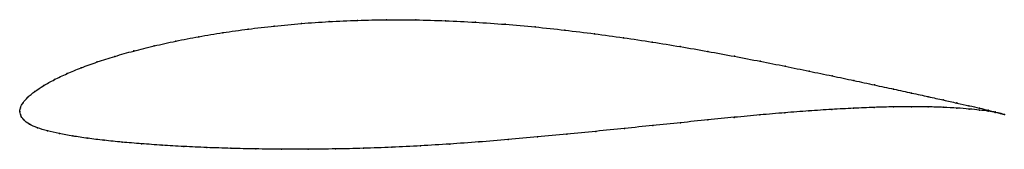
# Model space of a CAD drawing. Units: metres. Extents: x 0 to 1, y -0.04 to 0.09.
import ezdxf

# ---------------------------------------------------------------- set-up
doc = ezdxf.new("R2010")
doc.units = ezdxf.units.M

msp = doc.modelspace()

# ---------------------------------------------------------------- linework, layer by layer
at = {"color": 1}
msp.add_open_spline([(1.0007, -0.0031), (0.9988, -0.0024), (0.9941, -0.0011), (0.9845, 0.0013), (0.9756, 0.0035), (0.965, 0.0059), (0.9527, 0.0086), (0.9389, 0.0117), (0.9236, 0.0151), (0.9067, 0.0188), (0.8885, 0.0227), (0.8688, 0.027), (0.8479, 0.0315), (0.8258, 0.0362), (0.8025, 0.041), (0.7781, 0.046), (0.7527, 0.0511), (0.7264, 0.0561), (0.6993, 0.0611), (0.6714, 0.066), (0.6428, 0.0706), (0.6137, 0.075), (0.5841, 0.0791), (0.5541, 0.0827), (0.5239, 0.086), (0.4935, 0.0887), (0.4631, 0.0908), (0.4327, 0.0923), (0.4025, 0.0932), (0.3727, 0.0933), (0.3432, 0.0927), (0.3143, 0.0914), (0.286, 0.0895), (0.2586, 0.0869), (0.232, 0.0838), (0.2063, 0.0802), (0.1818, 0.0761), (0.1584, 0.0716), (0.1363, 0.0667), (0.1156, 0.0615), (0.0963, 0.0561), (0.0785, 0.0504), (0.0622, 0.0445), (0.0477, 0.0385), (0.035, 0.0324), (0.024, 0.0263), (0.0149, 0.0204), (0.0077, 0.0145), (0.0029, 0.0088), (0.0003, 0.0039), (0, -0.0013), (-0.0001, 0.0013), (0.0006, -0.0038), (0.0036, -0.0083), (0.0093, -0.013), (0.0176, -0.0166), (0.0279, -0.0196), (0.0399, -0.0223), (0.0536, -0.0249), (0.0688, -0.0272), (0.0856, -0.0292), (0.1038, -0.0311), (0.1235, -0.0327), (0.1444, -0.0342), (0.1666, -0.0355), (0.1899, -0.0366), (0.2143, -0.0374), (0.2397, -0.038), (0.266, -0.0383), (0.293, -0.0383), (0.3208, -0.038), (0.3492, -0.0374), (0.3781, -0.0363), (0.4074, -0.0349), (0.4369, -0.033), (0.4667, -0.0309), (0.4965, -0.0285), (0.5264, -0.0258), (0.5561, -0.023), (0.5855, -0.0201), (0.6147, -0.0171), (0.6435, -0.0142), (0.6717, -0.0113), (0.6994, -0.0085), (0.7263, -0.0058), (0.7525, -0.0034), (0.7778, -0.0012), (0.8021, 0.0007), (0.8254, 0.0022), (0.8476, 0.0034), (0.8686, 0.0043), (0.8882, 0.0048), (0.9066, 0.0049), (0.9235, 0.0048), (0.9389, 0.0043), (0.9528, 0.0036), (0.965, 0.0026), (0.9757, 0.0015), (0.9846, 0.0004), (0.9942, -0.0013), (0.9988, -0.0024), (1.0007, -0.0031)], degree=3, knots=[0, 0, 0, 0, 0.019802, 0.029703, 0.039604, 0.049505, 0.059406, 0.069307, 0.079208, 0.089109, 0.09901, 0.108911, 0.118812, 0.128713, 0.138614, 0.148515, 0.158416, 0.168317, 0.178218, 0.188119, 0.19802, 0.207921, 0.217822, 0.227723, 0.237624, 0.247525, 0.257426, 0.267327, 0.277228, 0.287129, 0.29703, 0.306931, 0.316832, 0.326733, 0.336634, 0.346535, 0.356436, 0.366337, 0.376238, 0.386139, 0.39604, 0.405941, 0.415842, 0.425743, 0.435644, 0.445545, 0.455446, 0.465347, 0.475248, 0.485149, 0.49505, 0.50495, 0.514851, 0.524752, 0.534653, 0.544554, 0.554455, 0.564356, 0.574257, 0.584158, 0.594059, 0.60396, 0.613861, 0.623762, 0.633663, 0.643564, 0.653465, 0.663366, 0.673267, 0.683168, 0.693069, 0.70297, 0.712871, 0.722772, 0.732673, 0.742574, 0.752475, 0.762376, 0.772277, 0.782178, 0.792079, 0.80198, 0.811881, 0.821782, 0.831683, 0.841584, 0.851485, 0.861386, 0.871287, 0.881188, 0.891089, 0.90099, 0.910891, 0.920792, 0.930693, 0.940594, 0.950495, 0.960396, 0.970297, 0.980198, 1, 1, 1, 1], dxfattribs=at)
for p in [(0.3144, 0.0913), (0.3433, 0.0926), (0.3727, 0.0932), (0.4026, 0.093), (0.4328, 0.0922), (0.4631, 0.0907), (0.2065, 0.0801), (0.2321, 0.0837), (0.2587, 0.0868), (0.2862, 0.0893), (0.4935, 0.0886), (0.5239, 0.0859), (0.5541, 0.0827), (0.1586, 0.0715), (0.182, 0.076), (0.5841, 0.079), (0.6136, 0.075), (0.6428, 0.0706), (0.1158, 0.0615), (0.1365, 0.0667), (0.6713, 0.0659), (0.6992, 0.0611), (0.0787, 0.0504), (0.0965, 0.056), (0.7263, 0.0561), (0.7526, 0.0511), (0.0625, 0.0445), (0.778, 0.046), (0.8023, 0.041), (0.0353, 0.0324), (0.048, 0.0385), (0.8256, 0.0362), (0.8477, 0.0315), (0.0152, 0.0204), (0.0243, 0.0263), (0.8686, 0.027), (0.8882, 0.0228), (0.0081, 0.0145), (0.9065, 0.0188), (0.9233, 0.0151), (0.9386, 0.0118), (0, 0), (0, 0), (0.0007, 0.0039), (0.0033, 0.0089), (0.8019, 0.0006), (0.8252, 0.0022), (0.8474, 0.0034), (0.8683, 0.0042), (0.888, 0.0047), (0.9063, 0.0049), (0.9232, 0.0047), (0.9386, 0.0043), (0.9525, 0.0087), (0.9525, 0.0035), (0.9647, 0.0059), (0.9648, 0.0026), (0.9753, 0.0035), (0.9754, 0.0015), (0.9842, 0.0014), (0.9843, 0.0003), (0.001, -0.0037), (0.004, -0.0083), (0.6992, -0.0085), (0.7262, -0.0059), (0.7523, -0.0034), (0.7776, -0.0013), (0.9914, -0.0004), (0.9915, -0.0009), (0.9969, -0.0019), (0.997, -0.002), (1.0007, -0.0031), (1.0007, -0.0031), (0.0098, -0.0128), (0.018, -0.0165), (0.0282, -0.0195), (0.6146, -0.0171), (0.6434, -0.0142), (0.6716, -0.0113), (0.0402, -0.0223), (0.0538, -0.0248), (0.0691, -0.0271), (0.0858, -0.0292), (0.4965, -0.0284), (0.5263, -0.0258), (0.556, -0.023), (0.5855, -0.0201), (0.1041, -0.031), (0.1237, -0.0327), (0.1446, -0.0342), (0.1668, -0.0355), (0.1901, -0.0365), (0.2145, -0.0373), (0.2398, -0.0379), (0.2661, -0.0382), (0.2931, -0.0383), (0.3209, -0.038), (0.3493, -0.0373), (0.3782, -0.0362), (0.4074, -0.0348), (0.437, -0.033), (0.4667, -0.0308)]:
    msp.add_point(p)

doc.saveas('drawing.dxf')
